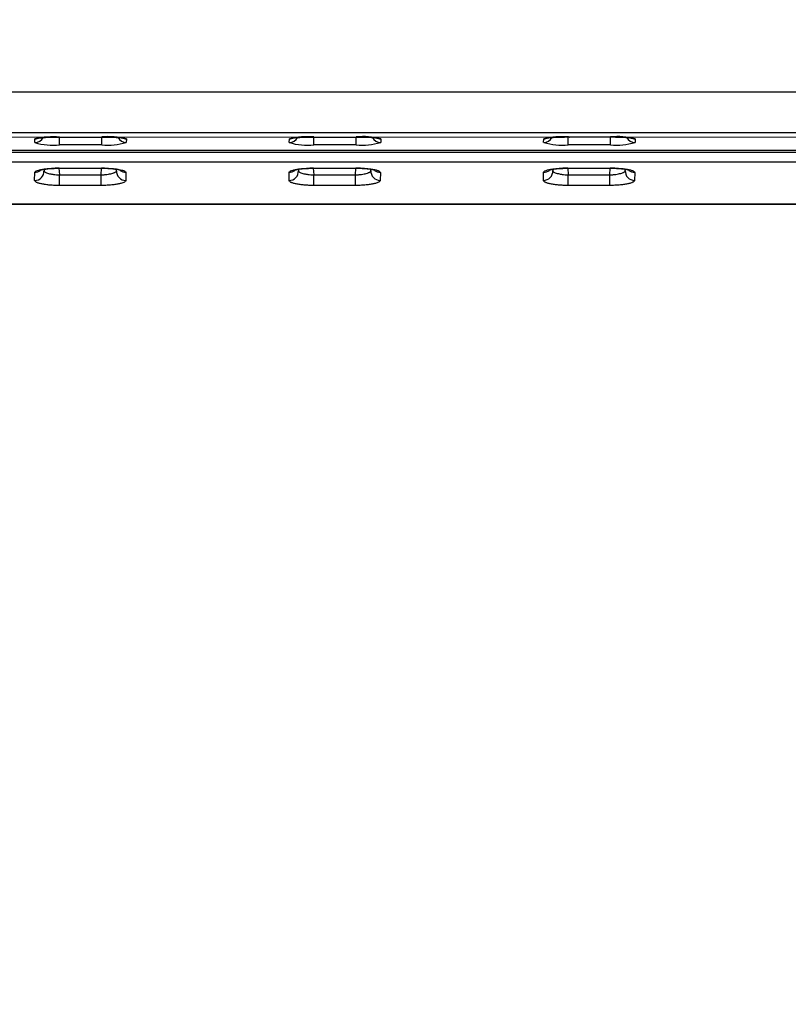
# Model space of a CAD drawing. Units: millimetres. Extents: x 0 to 291, y -8 to 204.
# Drawn here: x 49 to 74, y 109 to 140 of the extents above; entities that cross this region are included whole.
import ezdxf
from ezdxf import colors
from ezdxf.entities.mleader import LeaderData, LeaderLine
from ezdxf.enums import TextEntityAlignment as Align
from ezdxf.math import Vec2, Vec3

# ---------------------------------------------------------------- set-up
doc = ezdxf.new("R2010")
doc.units = ezdxf.units.MM
doc.layers.add('C-106_PLAST-AS', color=7, linetype='Continuous')
doc.layers.add('Predeterminado', color=7, linetype='Continuous')
doc.styles.add('SEACAD_Arial', font='arial.ttf')
doc.dimstyles.new('ISO', dxfattribs={"dimtxt": 3.125, "dimasz": 3.125, "dimexe": 1.5625, "dimexo": 0, "dimgap": 0.78125, "dimtad": 0, "dimdec": 0, "dimlfac": 13.333333, "dimtxsty": 'SEACAD_Arial', "dimblk1": '_SE_FILLED', "dimblk2": '_SE_FILLED', "dimsah": 1, "dimcen": 1.5625, "dimadec": 1, "dimazin": 0, "dimtfac": 0.5, "dimtmove": 0, "dimatfit": 3, "dimfxl": 1, "dimarcsym": 0})

# ---------------------------------------------------------------- blocks, each defined once
blk = doc.blocks.new('SE')
at = {"layer": 'C-106_PLAST-AS', "color": 7, "linetype": 'Continuous'}
for p, q in [((30.367, 137.793), (145.492, 137.803)), ((30.76, 136.488), (144.948, 136.498)), ((30.76, 136.347), (144.948, 136.357)), ((50.558, 136.348), (51.907, 136.348)), ((58.693, 136.349), (60.042, 136.349)), ((66.828, 136.35), (68.176, 136.35)), ((49.769, 136.173), (49.771, 136.291)), ((51.903, 136.094), (50.554, 136.094)), ((52.693, 136.291), (52.691, 136.173)), ((57.903, 136.174), (57.905, 136.292)), ((60.038, 136.095), (58.689, 136.095)), ((60.827, 136.292), (60.826, 136.174)), ((66.038, 136.175), (66.04, 136.292)), ((68.172, 136.096), (66.824, 136.096)), ((68.962, 136.293), (68.96, 136.175)), ((30.735, 135.859), (144.923, 135.869)), ((30.738, 135.921), (144.926, 135.93)), ((30.739, 135.923), (144.926, 135.933)), ((144.923, 135.554), (30.735, 135.545)), ((49.76, 134.96), (49.761, 135.215)), ((50.059, 135.317), (50.059, 135.272)), ((50.537, 135.349), (50.551, 135.137)), ((50.543, 135.35), (51.899, 135.35)), ((50.544, 135.354), (51.899, 135.355)), ((50.551, 135.137), (51.885, 135.137)), ((51.885, 135.137), (51.898, 135.35)), ((52.378, 135.272), (52.379, 135.318)), ((52.68, 135.215), (52.678, 134.96)), ((57.894, 134.96), (57.895, 135.215)), ((58.194, 135.318), (58.193, 135.272)), ((58.672, 135.35), (58.685, 135.137)), ((58.678, 135.355), (60.034, 135.355)), ((58.678, 135.351), (60.034, 135.351)), ((58.685, 135.137), (60.02, 135.137)), ((60.02, 135.137), (60.033, 135.351)), ((60.513, 135.273), (60.513, 135.318)), ((60.815, 135.216), (60.812, 134.961)), ((66.029, 134.961), (66.03, 135.216)), ((66.328, 135.318), (66.328, 135.273)), ((66.806, 135.351), (66.82, 135.138)), ((66.813, 135.356), (68.169, 135.356)), ((66.813, 135.351), (68.169, 135.351)), ((66.82, 135.138), (68.154, 135.138)), ((68.154, 135.138), (68.168, 135.351)), ((68.647, 135.273), (68.648, 135.319)), ((68.949, 135.216), (68.947, 134.961)), ((51.885, 134.799), (50.55, 134.799)), ((60.019, 134.8), (58.685, 134.8)), ((68.154, 134.8), (66.819, 134.8)), ((30.726, 134.206), (144.914, 134.216)), ((30.726, 134.197), (144.914, 134.207))]:
    blk.add_line(p, q, dxfattribs=at)
for centre, radius, start, end in [((50.356, 133.723), 2.633, 85.5821, 102.8339), ((52.129, 133.999), 2.361, 76.1853, 95.3951), ((58.49, 133.724), 2.633, 85.5821, 102.8339), ((60.264, 134), 2.361, 76.1853, 95.3951), ((66.625, 133.725), 2.633, 85.5821, 102.8339), ((68.398, 134), 2.361, 76.1853, 95.3951), ((50.355, 138.053), 1.969, 252.6968, 275.8258), ((52.085, 138.251), 2.164, 265.1915, 286.274), ((58.489, 138.054), 1.969, 252.6968, 275.8258), ((60.219, 138.251), 2.164, 265.1915, 286.274), ((66.624, 138.055), 1.969, 252.6968, 275.8258), ((68.354, 138.252), 2.164, 265.1915, 286.274), ((50.51, 133.006), 2.343, 89.1782, 93.1801), ((51.912, 131.411), 3.938, 87.2994, 90.1799), ((58.644, 133.007), 2.343, 89.1782, 93.1801), ((60.046, 131.412), 3.938, 87.2994, 90.1799), ((66.779, 133.008), 2.343, 89.1782, 93.1801), ((68.181, 131.413), 3.938, 87.2994, 90.1799)]:
    blk.add_arc(centre, radius, start, end, dxfattribs=at)
for centre, major_axis, ratio, start_param, end_param in [((49.769, 136.472), (-0.3, 0.004), 0.995383, 1.585058, 2.660527), ((49.771, 136.59), (-0.3, 0.005), 0.99688, 1.58901, 2.070457), ((50.554, 136.393), (0, -0.3), 0.001403, 0.10609, 1.420113), ((50.558, 136.648), (0, 0.3), 0.001403, 3.141593, 3.21063), ((51.903, 136.393), (0, -0.3), 0.001403, 0.10609, 1.420655), ((51.907, 136.648), (0, 0.3), 0.001403, 3.141593, 3.21063), ((52.691, 136.472), (0.3, -0.004), 0.995382, 3.649632, 4.727366), ((52.693, 136.59), (0.3, -0.005), 0.99688, 4.228849, 4.729733), ((57.903, 136.473), (-0.3, 0.004), 0.995383, 1.585058, 2.660527), ((57.905, 136.591), (-0.3, 0.005), 0.99688, 1.58901, 2.070457), ((58.689, 136.393), (0, -0.3), 0.001403, 0.10609, 1.420113), ((58.693, 136.649), (0, 0.3), 0.001403, 3.141593, 3.21063), ((60.038, 136.393), (0, -0.3), 0.001403, 0.10609, 1.420655), ((60.042, 136.649), (0, 0.3), 0.001403, 3.141593, 3.21063), ((60.826, 136.473), (0.3, -0.004), 0.995382, 3.649632, 4.727366), ((60.827, 136.591), (0.3, -0.005), 0.99688, 4.228849, 4.729733), ((66.038, 136.473), (-0.3, 0.004), 0.995383, 1.585058, 2.660527), ((66.04, 136.591), (-0.3, 0.005), 0.99688, 1.58901, 2.070457), ((66.824, 136.394), (0, -0.3), 0.001403, 0.10609, 1.420113), ((66.828, 136.65), (0, 0.3), 0.001403, 3.141593, 3.21063), ((68.172, 136.394), (0, -0.3), 0.001403, 0.10609, 1.420655), ((68.176, 136.65), (0, 0.3), 0.001403, 3.141593, 3.21063), ((68.96, 136.474), (0.3, -0.004), 0.995382, 3.649632, 4.727366), ((68.962, 136.592), (0.3, -0.005), 0.99688, 4.228849, 4.729733), ((49.759, 135.254), (-0.3, 0.001), 0.979937, 1.575579, 3.207803), ((49.761, 135.51), (-0.3, 0.002), 0.983182, 1.576384, 2.260135), ((50.543, 135.65), (0, 0.3), 0.001403, 3.129638, 3.315243), ((50.55, 135.092), (0, -0.3), 0.001403, 0.210679, 1.719446), ((51.885, 135.092), (0, -0.3), 0.001403, 0.210679, 1.719446), ((51.899, 135.65), (0, 0.3), 0.001403, 3.133946, 3.315243), ((52.678, 135.254), (0.3, -0.003), 0.979935, 3.089464, 4.721687), ((52.68, 135.51), (0.3, -0.003), 0.98318, 4.039107, 4.722168), ((57.894, 135.254), (-0.3, 0.001), 0.979937, 1.575579, 3.207803), ((57.895, 135.51), (-0.3, 0.002), 0.983182, 1.576384, 2.260135), ((58.678, 135.651), (0, 0.3), 0.001403, 3.129638, 3.315243), ((58.685, 135.093), (0, -0.3), 0.001403, 0.210679, 1.719446), ((60.019, 135.093), (0, -0.3), 0.001403, 0.210679, 1.719446), ((60.034, 135.651), (0, 0.3), 0.001403, 3.133946, 3.315243), ((60.812, 135.255), (0.3, -0.003), 0.979935, 3.089464, 4.721687), ((60.815, 135.511), (0.3, -0.003), 0.98318, 4.039107, 4.722168), ((66.029, 135.255), (-0.3, 0.001), 0.979937, 1.575579, 3.207803), ((66.03, 135.511), (-0.3, 0.002), 0.983182, 1.576384, 2.260135), ((66.813, 135.651), (0, 0.3), 0.001403, 3.129638, 3.315243), ((66.819, 135.094), (0, -0.3), 0.001403, 0.210679, 1.719446), ((68.154, 135.094), (0, -0.3), 0.001403, 0.210679, 1.719446), ((68.169, 135.651), (0, 0.3), 0.001403, 3.133946, 3.315243), ((68.947, 135.255), (0.3, -0.003), 0.979935, 3.089464, 4.721687), ((68.949, 135.511), (0.3, -0.003), 0.98318, 4.039107, 4.722168)]:
    blk.add_ellipse(centre, major_axis=major_axis, ratio=ratio, start_param=start_param, end_param=end_param, dxfattribs=at)
for points, knots in [([(49.877, 136.316), (49.877, 136.316), (49.88, 136.317), (49.903, 136.321), (49.964, 136.328), (50.07, 136.336), (50.214, 136.343), (50.384, 136.347), (50.52, 136.349), (50.585, 136.348), (50.592, 136.348)], [0.3300844, 0.3300844, 0.3300844, 0.3300844, 0.3542206, 0.4180311, 0.5087923, 0.6169591, 0.7363785, 0.8593873, 0.9854592, 1, 1, 1, 1]), ([(51.907, 136.348), (51.916, 136.348), (51.982, 136.349), (52.119, 136.347), (52.29, 136.342), (52.43, 136.334), (52.527, 136.326), (52.576, 136.319), (52.586, 136.317), (52.586, 136.317)], [0, 0, 0, 0, 0.016481, 0.1467738, 0.2755841, 0.4033778, 0.5141666, 0.6062978, 0.6595053, 0.6595053, 0.6595053, 0.6595053]), ([(58.012, 136.317), (58.012, 136.317), (58.015, 136.318), (58.038, 136.322), (58.099, 136.329), (58.204, 136.337), (58.349, 136.344), (58.519, 136.348), (58.654, 136.349), (58.719, 136.349), (58.727, 136.349)], [0.3300844, 0.3300844, 0.3300844, 0.3300844, 0.3542206, 0.4180311, 0.5087923, 0.6169591, 0.7363785, 0.8593873, 0.9854592, 1, 1, 1, 1]), ([(60.042, 136.349), (60.051, 136.349), (60.117, 136.349), (60.254, 136.347), (60.424, 136.343), (60.565, 136.335), (60.662, 136.327), (60.711, 136.32), (60.721, 136.318), (60.721, 136.318)], [0, 0, 0, 0, 0.016481, 0.1467738, 0.2755841, 0.4033778, 0.5141666, 0.6062978, 0.6595053, 0.6595053, 0.6595053, 0.6595053]), ([(66.146, 136.318), (66.146, 136.318), (66.149, 136.319), (66.172, 136.323), (66.234, 136.33), (66.339, 136.338), (66.483, 136.344), (66.653, 136.349), (66.789, 136.35), (66.854, 136.349), (66.862, 136.349)], [0.3300844, 0.3300844, 0.3300844, 0.3300844, 0.3542206, 0.4180311, 0.5087923, 0.6169591, 0.7363785, 0.8593873, 0.9854592, 1, 1, 1, 1]), ([(68.177, 136.349), (68.185, 136.35), (68.252, 136.35), (68.389, 136.348), (68.559, 136.343), (68.7, 136.336), (68.796, 136.327), (68.845, 136.321), (68.855, 136.318), (68.855, 136.318)], [0, 0, 0, 0, 0.016481, 0.1467738, 0.2755841, 0.4033778, 0.5141666, 0.6062978, 0.6595053, 0.6595053, 0.6595053, 0.6595053]), ([(49.761, 135.215), (49.761, 135.224), (49.766, 135.233), (49.781, 135.247), (49.787, 135.251), (49.802, 135.26), (49.81, 135.265), (49.839, 135.277), (49.863, 135.285), (49.92, 135.301), (49.953, 135.308), (50.025, 135.321), (50.064, 135.326), (50.128, 135.334), (50.151, 135.336), (50.196, 135.34), (50.242, 135.344), (50.29, 135.347), (50.339, 135.35), (50.364, 135.351), (50.44, 135.354), (50.492, 135.354), (50.544, 135.354)], [0, 0, 0, 0, 0.125, 0.125, 0.1875, 0.1875, 0.25, 0.25, 0.375, 0.375, 0.5, 0.5, 0.625, 0.625, 0.6875, 0.6875, 0.75, 0.8125, 0.8125, 0.875, 0.875, 1, 1, 1, 1]), ([(49.94, 135.289), (49.94, 135.289), (49.947, 135.292), (49.983, 135.303), (50.062, 135.319), (50.18, 135.334), (50.295, 135.344), (50.362, 135.345), (50.38, 135.346)], [0.3855728, 0.3855728, 0.3855728, 0.3855728, 0.4443307, 0.5440267, 0.6672043, 0.8063327, 0.9570552, 1, 1, 1, 1]), ([(50.059, 135.272), (50.059, 135.264), (50.062, 135.257), (50.072, 135.245), (50.076, 135.242), (50.085, 135.234), (50.09, 135.23), (50.109, 135.219), (50.124, 135.212), (50.16, 135.198), (50.181, 135.191), (50.226, 135.178), (50.251, 135.172), (50.291, 135.164), (50.305, 135.162), (50.333, 135.157), (50.347, 135.155), (50.392, 135.149), (50.422, 135.145), (50.486, 135.14), (50.518, 135.138), (50.551, 135.137)], [0, 0, 0, 0, 0.125, 0.125, 0.1875, 0.1875, 0.25, 0.25, 0.375, 0.375, 0.5, 0.5, 0.625, 0.625, 0.6875, 0.6875, 0.75, 0.75, 0.875, 0.875, 1, 1, 1, 1]), ([(51.885, 135.137), (51.918, 135.138), (51.95, 135.14), (51.997, 135.144), (52.012, 135.146), (52.043, 135.149), (52.058, 135.151), (52.103, 135.157), (52.131, 135.162), (52.185, 135.172), (52.21, 135.178), (52.255, 135.191), (52.276, 135.198), (52.303, 135.208), (52.311, 135.212), (52.327, 135.219), (52.333, 135.223), (52.352, 135.234), (52.362, 135.242), (52.375, 135.257), (52.378, 135.264), (52.378, 135.272)], [0, 0, 0, 0, 0.125, 0.125, 0.1875, 0.1875, 0.25, 0.25, 0.375, 0.375, 0.5, 0.5, 0.625, 0.625, 0.6875, 0.6875, 0.75, 0.75, 0.875, 0.875, 1, 1, 1, 1]), ([(51.899, 135.355), (51.951, 135.355), (52.002, 135.354), (52.077, 135.351), (52.102, 135.35), (52.151, 135.347), (52.176, 135.346), (52.247, 135.341), (52.292, 135.337), (52.356, 135.329), (52.376, 135.326), (52.416, 135.321), (52.435, 135.318), (52.489, 135.308), (52.521, 135.301), (52.564, 135.29), (52.577, 135.286), (52.601, 135.278), (52.623, 135.269), (52.64, 135.261), (52.654, 135.252), (52.66, 135.247), (52.675, 135.234), (52.68, 135.224), (52.68, 135.215)], [0, 0, 0, 0, 0.125, 0.125, 0.1875, 0.1875, 0.25, 0.25, 0.375, 0.375, 0.4375, 0.4375, 0.5, 0.5, 0.625, 0.625, 0.6875, 0.6875, 0.75, 0.8125, 0.8125, 0.875, 0.875, 1, 1, 1, 1]), ([(52.097, 135.345), (52.098, 135.345), (52.153, 135.344), (52.262, 135.334), (52.387, 135.318), (52.467, 135.301), (52.497, 135.291), (52.501, 135.29), (52.501, 135.29)], [0, 0, 0, 0, 0.0008789, 0.163479, 0.322187, 0.4530149, 0.5612683, 0.5964865, 0.5964865, 0.5964865, 0.5964865]), ([(57.895, 135.215), (57.895, 135.225), (57.9, 135.234), (57.915, 135.248), (57.921, 135.252), (57.936, 135.261), (57.945, 135.265), (57.974, 135.278), (57.998, 135.286), (58.054, 135.301), (58.087, 135.308), (58.16, 135.321), (58.199, 135.327), (58.263, 135.334), (58.285, 135.337), (58.331, 135.341), (58.377, 135.345), (58.425, 135.348), (58.474, 135.35), (58.499, 135.352), (58.575, 135.354), (58.626, 135.355), (58.678, 135.355)], [0, 0, 0, 0, 0.125, 0.125, 0.1875, 0.1875, 0.25, 0.25, 0.375, 0.375, 0.5, 0.5, 0.625, 0.625, 0.6875, 0.6875, 0.75, 0.8125, 0.8125, 0.875, 0.875, 1, 1, 1, 1]), ([(58.075, 135.29), (58.075, 135.29), (58.081, 135.293), (58.117, 135.304), (58.197, 135.32), (58.315, 135.335), (58.43, 135.344), (58.497, 135.346), (58.514, 135.347)], [0.3855728, 0.3855728, 0.3855728, 0.3855728, 0.4443307, 0.5440267, 0.6672043, 0.8063327, 0.9570552, 1, 1, 1, 1]), ([(58.193, 135.272), (58.193, 135.265), (58.197, 135.257), (58.206, 135.246), (58.21, 135.242), (58.22, 135.235), (58.225, 135.231), (58.244, 135.22), (58.259, 135.212), (58.294, 135.198), (58.315, 135.192), (58.36, 135.179), (58.385, 135.173), (58.425, 135.165), (58.439, 135.163), (58.468, 135.158), (58.482, 135.156), (58.526, 135.149), (58.557, 135.146), (58.621, 135.141), (58.653, 135.139), (58.685, 135.137)], [0, 0, 0, 0, 0.125, 0.125, 0.1875, 0.1875, 0.25, 0.25, 0.375, 0.375, 0.5, 0.5, 0.625, 0.625, 0.6875, 0.6875, 0.75, 0.75, 0.875, 0.875, 1, 1, 1, 1]), ([(60.02, 135.137), (60.052, 135.139), (60.084, 135.141), (60.131, 135.145), (60.147, 135.146), (60.178, 135.15), (60.193, 135.152), (60.238, 135.158), (60.266, 135.162), (60.319, 135.173), (60.344, 135.179), (60.39, 135.192), (60.41, 135.198), (60.437, 135.209), (60.446, 135.213), (60.461, 135.22), (60.468, 135.224), (60.487, 135.235), (60.496, 135.242), (60.509, 135.258), (60.513, 135.265), (60.513, 135.273)], [0, 0, 0, 0, 0.125, 0.125, 0.1875, 0.1875, 0.25, 0.25, 0.375, 0.375, 0.5, 0.5, 0.625, 0.625, 0.6875, 0.6875, 0.75, 0.75, 0.875, 0.875, 1, 1, 1, 1]), ([(60.034, 135.355), (60.086, 135.355), (60.137, 135.354), (60.212, 135.352), (60.237, 135.351), (60.286, 135.348), (60.31, 135.347), (60.382, 135.341), (60.426, 135.337), (60.49, 135.33), (60.511, 135.327), (60.551, 135.321), (60.57, 135.318), (60.624, 135.309), (60.656, 135.302), (60.698, 135.29), (60.712, 135.286), (60.736, 135.278), (60.757, 135.27), (60.774, 135.261), (60.789, 135.253), (60.795, 135.248), (60.81, 135.234), (60.815, 135.225), (60.815, 135.216)], [0, 0, 0, 0, 0.125, 0.125, 0.1875, 0.1875, 0.25, 0.25, 0.375, 0.375, 0.4375, 0.4375, 0.5, 0.5, 0.625, 0.625, 0.6875, 0.6875, 0.75, 0.8125, 0.8125, 0.875, 0.875, 1, 1, 1, 1]), ([(60.232, 135.346), (60.232, 135.346), (60.288, 135.344), (60.396, 135.335), (60.522, 135.319), (60.602, 135.302), (60.632, 135.292), (60.635, 135.29), (60.635, 135.29)], [0, 0, 0, 0, 0.0008789, 0.163479, 0.322187, 0.4530149, 0.5612683, 0.5964865, 0.5964865, 0.5964865, 0.5964865]), ([(66.03, 135.216), (66.03, 135.225), (66.035, 135.235), (66.05, 135.248), (66.056, 135.253), (66.071, 135.262), (66.079, 135.266), (66.109, 135.279), (66.133, 135.287), (66.189, 135.302), (66.222, 135.309), (66.294, 135.322), (66.334, 135.328), (66.398, 135.335), (66.42, 135.338), (66.465, 135.342), (66.511, 135.346), (66.559, 135.349), (66.609, 135.351), (66.634, 135.352), (66.71, 135.355), (66.761, 135.356), (66.813, 135.356)], [0, 0, 0, 0, 0.125, 0.125, 0.1875, 0.1875, 0.25, 0.25, 0.375, 0.375, 0.5, 0.5, 0.625, 0.625, 0.6875, 0.6875, 0.75, 0.8125, 0.8125, 0.875, 0.875, 1, 1, 1, 1]), ([(66.209, 135.291), (66.209, 135.291), (66.216, 135.293), (66.252, 135.304), (66.331, 135.32), (66.45, 135.335), (66.565, 135.345), (66.632, 135.347), (66.649, 135.347)], [0.3855728, 0.3855728, 0.3855728, 0.3855728, 0.4443307, 0.5440267, 0.6672043, 0.8063327, 0.9570552, 1, 1, 1, 1]), ([(66.328, 135.273), (66.328, 135.266), (66.331, 135.258), (66.341, 135.247), (66.345, 135.243), (66.354, 135.235), (66.36, 135.232), (66.378, 135.22), (66.393, 135.213), (66.429, 135.199), (66.45, 135.192), (66.495, 135.18), (66.52, 135.174), (66.56, 135.166), (66.574, 135.163), (66.602, 135.159), (66.617, 135.156), (66.661, 135.15), (66.692, 135.147), (66.755, 135.141), (66.787, 135.139), (66.82, 135.138)], [0, 0, 0, 0, 0.125, 0.125, 0.1875, 0.1875, 0.25, 0.25, 0.375, 0.375, 0.5, 0.5, 0.625, 0.625, 0.6875, 0.6875, 0.75, 0.75, 0.875, 0.875, 1, 1, 1, 1]), ([(68.154, 135.138), (68.187, 135.139), (68.219, 135.141), (68.266, 135.145), (68.281, 135.147), (68.312, 135.15), (68.328, 135.152), (68.372, 135.158), (68.4, 135.163), (68.454, 135.174), (68.479, 135.18), (68.525, 135.192), (68.545, 135.199), (68.572, 135.21), (68.58, 135.213), (68.596, 135.221), (68.603, 135.224), (68.621, 135.235), (68.631, 135.243), (68.644, 135.258), (68.647, 135.266), (68.647, 135.273)], [0, 0, 0, 0, 0.125, 0.125, 0.1875, 0.1875, 0.25, 0.25, 0.375, 0.375, 0.5, 0.5, 0.625, 0.625, 0.6875, 0.6875, 0.75, 0.75, 0.875, 0.875, 1, 1, 1, 1]), ([(68.169, 135.356), (68.22, 135.356), (68.271, 135.355), (68.347, 135.352), (68.371, 135.351), (68.421, 135.349), (68.445, 135.347), (68.516, 135.342), (68.561, 135.338), (68.625, 135.331), (68.646, 135.328), (68.685, 135.322), (68.704, 135.319), (68.758, 135.309), (68.79, 135.302), (68.833, 135.291), (68.846, 135.287), (68.87, 135.279), (68.892, 135.271), (68.909, 135.262), (68.923, 135.253), (68.93, 135.249), (68.944, 135.235), (68.949, 135.226), (68.949, 135.216)], [0, 0, 0, 0, 0.125, 0.125, 0.1875, 0.1875, 0.25, 0.25, 0.375, 0.375, 0.4375, 0.4375, 0.5, 0.5, 0.625, 0.625, 0.6875, 0.6875, 0.75, 0.8125, 0.8125, 0.875, 0.875, 1, 1, 1, 1]), ([(68.367, 135.347), (68.367, 135.347), (68.422, 135.345), (68.531, 135.335), (68.656, 135.32), (68.736, 135.303), (68.767, 135.293), (68.77, 135.291), (68.77, 135.291)], [0, 0, 0, 0, 0.0008789, 0.163479, 0.322187, 0.4530149, 0.5612683, 0.5964865, 0.5964865, 0.5964865, 0.5964865]), ([(50.55, 134.799), (50.498, 134.799), (50.447, 134.8), (50.371, 134.803), (50.346, 134.804), (50.297, 134.807), (50.272, 134.809), (50.2, 134.815), (50.155, 134.82), (50.069, 134.832), (50.028, 134.839), (49.955, 134.854), (49.923, 134.862), (49.879, 134.875), (49.866, 134.88), (49.841, 134.889), (49.819, 134.899), (49.801, 134.908), (49.786, 134.918), (49.78, 134.924), (49.765, 134.939), (49.759, 134.949), (49.76, 134.96)], [0, 0, 0, 0, 0.125, 0.125, 0.1875, 0.1875, 0.25, 0.25, 0.375, 0.375, 0.5, 0.5, 0.625, 0.625, 0.6875, 0.6875, 0.75, 0.8125, 0.8125, 0.875, 0.875, 1, 1, 1, 1]), ([(52.678, 134.96), (52.678, 134.95), (52.672, 134.939), (52.657, 134.924), (52.651, 134.919), (52.635, 134.909), (52.627, 134.904), (52.597, 134.889), (52.572, 134.88), (52.529, 134.867), (52.513, 134.863), (52.48, 134.855), (52.463, 134.851), (52.408, 134.839), (52.368, 134.833), (52.303, 134.824), (52.28, 134.821), (52.235, 134.816), (52.188, 134.811), (52.14, 134.808), (52.09, 134.805), (52.065, 134.803), (51.989, 134.8), (51.937, 134.799), (51.885, 134.799)], [0, 0, 0, 0, 0.125, 0.125, 0.1875, 0.1875, 0.25, 0.25, 0.375, 0.375, 0.4375, 0.4375, 0.5, 0.5, 0.625, 0.625, 0.6875, 0.6875, 0.75, 0.8125, 0.8125, 0.875, 0.875, 1, 1, 1, 1]), ([(58.685, 134.8), (58.633, 134.8), (58.581, 134.801), (58.506, 134.804), (58.481, 134.805), (58.431, 134.808), (58.407, 134.81), (58.335, 134.816), (58.289, 134.821), (58.204, 134.833), (58.163, 134.84), (58.09, 134.855), (58.057, 134.863), (58.014, 134.876), (58, 134.881), (57.976, 134.89), (57.954, 134.899), (57.936, 134.909), (57.921, 134.919), (57.915, 134.924), (57.899, 134.94), (57.894, 134.95), (57.894, 134.96)], [0, 0, 0, 0, 0.125, 0.125, 0.1875, 0.1875, 0.25, 0.25, 0.375, 0.375, 0.5, 0.5, 0.625, 0.625, 0.6875, 0.6875, 0.75, 0.8125, 0.8125, 0.875, 0.875, 1, 1, 1, 1]), ([(60.812, 134.961), (60.812, 134.95), (60.807, 134.94), (60.792, 134.925), (60.785, 134.92), (60.77, 134.91), (60.761, 134.905), (60.731, 134.89), (60.707, 134.881), (60.663, 134.868), (60.648, 134.863), (60.615, 134.855), (60.597, 134.851), (60.542, 134.84), (60.502, 134.833), (60.438, 134.824), (60.415, 134.822), (60.369, 134.817), (60.323, 134.812), (60.274, 134.808), (60.225, 134.805), (60.2, 134.804), (60.123, 134.801), (60.072, 134.8), (60.019, 134.8)], [0, 0, 0, 0, 0.125, 0.125, 0.1875, 0.1875, 0.25, 0.25, 0.375, 0.375, 0.4375, 0.4375, 0.5, 0.5, 0.625, 0.625, 0.6875, 0.6875, 0.75, 0.8125, 0.8125, 0.875, 0.875, 1, 1, 1, 1]), ([(66.819, 134.8), (66.767, 134.8), (66.716, 134.801), (66.64, 134.804), (66.615, 134.806), (66.566, 134.809), (66.541, 134.811), (66.469, 134.817), (66.424, 134.822), (66.338, 134.834), (66.298, 134.841), (66.225, 134.855), (66.192, 134.864), (66.148, 134.877), (66.135, 134.881), (66.11, 134.891), (66.088, 134.9), (66.071, 134.91), (66.056, 134.92), (66.049, 134.925), (66.034, 134.94), (66.029, 134.951), (66.029, 134.961)], [0, 0, 0, 0, 0.125, 0.125, 0.1875, 0.1875, 0.25, 0.25, 0.375, 0.375, 0.5, 0.5, 0.625, 0.625, 0.6875, 0.6875, 0.75, 0.8125, 0.8125, 0.875, 0.875, 1, 1, 1, 1]), ([(68.947, 134.961), (68.947, 134.951), (68.942, 134.941), (68.926, 134.925), (68.92, 134.92), (68.905, 134.91), (68.896, 134.905), (68.866, 134.891), (68.841, 134.882), (68.798, 134.868), (68.782, 134.864), (68.749, 134.856), (68.732, 134.852), (68.677, 134.841), (68.637, 134.834), (68.572, 134.825), (68.55, 134.822), (68.504, 134.817), (68.458, 134.813), (68.409, 134.809), (68.36, 134.806), (68.334, 134.805), (68.258, 134.801), (68.206, 134.8), (68.154, 134.8)], [0, 0, 0, 0, 0.125, 0.125, 0.1875, 0.1875, 0.25, 0.25, 0.375, 0.375, 0.4375, 0.4375, 0.5, 0.5, 0.625, 0.625, 0.6875, 0.6875, 0.75, 0.8125, 0.8125, 0.875, 0.875, 1, 1, 1, 1])]:
    blk.add_open_spline(points, degree=3, knots=knots, dxfattribs=at)
blk = doc.blocks.new('DMBLK3')
at = {"layer": 'Predeterminado', "linetype": 'Continuous'}
for points in [[(28.153, 91.803), (28.153, 92.845), (25.028, 92.324)], [(147.706, 91.803), (150.831, 92.324), (147.706, 92.845)]]:
    blk.add_hatch(color=7, dxfattribs=at).paths.add_polyline_path(points)
at = {"layer": 'Predeterminado', "color": 7, "linetype": 'Continuous'}
for p, q in [((25.028, 108.913), (25.028, 90.761)), ((150.831, 108.913), (150.831, 90.761)), ((25.028, 92.324), (81.945, 92.324)), ((93.915, 92.324), (150.831, 92.324))]:
    blk.add_line(p, q, dxfattribs=at)
at = {"layer": 'Predeterminado', "color": 7, "linetype": 'Continuous', "style": 'SEACAD_Arial'}
blk.add_text('1677', height=3.125, dxfattribs=at).set_placement((83.038, 93.886), align=Align.TOP_LEFT)
blk = doc.blocks.new('_SE_FILLED')
at = {"color": 0}
blk.add_line((0, 0), (-1, 0), dxfattribs=at)
blk.add_solid([(0, 0), (-1, -0.1665), (-1, 0.1665), (0, 0)], dxfattribs=at)
blk = doc.blocks.new('DMBLK4')
at = {"layer": 'Predeterminado', "linetype": 'Continuous'}
for points in [[(33.492, 99.303), (33.492, 100.345), (30.367, 99.824)], [(142.367, 99.303), (145.492, 99.824), (142.367, 100.345)]]:
    blk.add_hatch(color=7, dxfattribs=at).paths.add_polyline_path(points)
at = {"layer": 'Predeterminado', "color": 7, "linetype": 'Continuous'}
for p, q in [((30.367, 108.913), (30.367, 98.261)), ((145.492, 108.913), (145.492, 98.261)), ((81.945, 99.824), (30.367, 99.824)), ((145.492, 99.824), (93.915, 99.824))]:
    blk.add_line(p, q, dxfattribs=at)
at = {"layer": 'Predeterminado', "color": 7, "linetype": 'Continuous', "style": 'SEACAD_Arial'}
blk.add_text('1535', height=3.125, dxfattribs=at).set_placement((83.038, 101.386), align=Align.TOP_LEFT)
blk = doc.blocks.new('_DOT')
at = {"color": 0}
blk.add_line((0, 0), (-1, 0), dxfattribs=at)
at = {"color": 0, "const_width": 0.333}
blk.add_lwpolyline([(-0.1665, 0, 1), (0.1665, 0, 1)], format="xyb", close=True, dxfattribs=at)

msp = doc.modelspace()

# ---------------------------------------------------------------- block references
at = {"layer": 'Predeterminado'}
msp.add_blockref('SE', (0, 0), dxfattribs=at)

# ---------------------------------------------------------------- dimensions: what is measured, and where the dimension line sits
at = {"layer": 'Predeterminado', "color": 7, "linetype": 'Continuous'}
dim = msp.add_linear_dim(base=(25.02791, 92.32395), p1=(25.02791, 108.91294), p2=(150.83141, 108.91294), angle=360, text='\\A1;<>', dimstyle='ISO', dxfattribs=at)
dim.commit()
dim.dimension.update_dxf_attribs({"geometry": 'DMBLK3', "text_midpoint": (87.92966, 92.32395), "dimtype": 161})
dim = msp.add_linear_dim(base=(30.36716, 99.82395), p1=(145.49216, 108.91294), p2=(30.36716, 108.91294), text='\\A1;<>', dimstyle='ISO', override={"dimdec": 2}, dxfattribs=at)
dim.commit()
dim.dimension.update_dxf_attribs({"geometry": 'DMBLK4', "text_midpoint": (87.92966, 99.82395), "dimtype": 160})

# ---------------------------------------------------------------- leaders
ml = msp.add_multileader_mtext('Standard', dxfattribs=at)
ml.set_content('{\\pxsm0.9;\\fArial TUR|b0||i0||c0|p34;\\W1.;Banco modelo Modo de Polietileno de alta calidad disponible en varios colores.\\P}', color=256)
ml.set_leader_properties()
ml.set_arrow_properties(name='DOT')
ml.build(insert=Vec2(0, 0))
ml.multileader.update_dxf_attribs({"leader_type": 0, "dogleg_length": 0, "arrow_head_size": 2.5})
ctx = ml.context
ctx.base_point, ctx.char_height, ctx.arrow_head_size = Vec3(6.63944, 192.26358), 2.5, 2.5
notes = []
notes.append((ctx, [(0, (0, 0, 0), (0, 0), (1, 0), 1, [])]))
ctx.mtext.insert = Vec3(8.63944, 193.51358)
for ctx, leaders in notes:
    for number, flags, end, landing, length, lines in leaders:
        leader = LeaderData()
        leader.index, (leader.has_last_leader_line, leader.has_dogleg_vector, leader.attachment_direction) = number, flags
        leader.last_leader_point, leader.dogleg_vector, leader.dogleg_length = Vec3(end), Vec3(landing), length
        for number, points, colour, breaks in lines:
            line = LeaderLine()
            line.index, line.vertices, line.color, line.breaks = number, Vec3.list(points), colors.encode_raw_color(colour), breaks
            leader.lines.append(line)
        ctx.leaders.append(leader)

doc.saveas('drawing.dxf')
